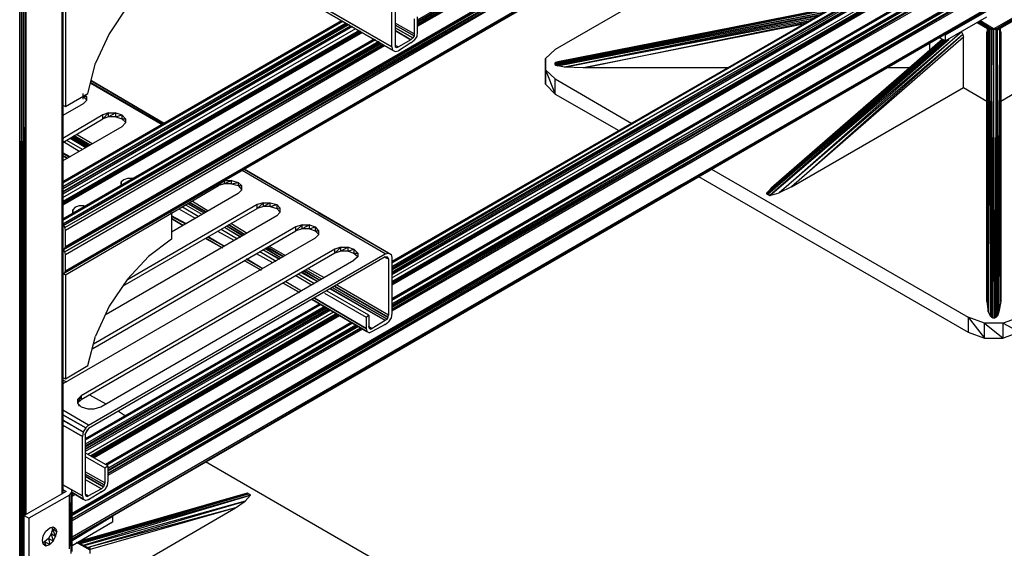
# Model space of a CAD drawing. Units: inches. Extents: x 2.93 to 12.52, y -2.62 to 4.8.
# Drawn here: x 6.61 to 8.12, y -1.55 to -0.75 of the extents above; entities that cross this region are included whole.
import ezdxf

# ---------------------------------------------------------------- set-up
doc = ezdxf.new("R2010")
doc.units = ezdxf.units.IN
doc.header["$MEASUREMENT"] = 0

msp = doc.modelspace()

# ---------------------------------------------------------------- linework, layer by layer
for p, q in [((6.61, -1.593), (6.61, 0.233)), ((6.614, 0.232), (6.611, -1.594)), ((6.614, -1.594), (6.614, 0.232)), ((6.617, 0.232), (6.615, -1.594)), ((6.617, -1.503), (6.617, 0.232)), ((6.62, 0.233), (6.618, -1.503)), ((6.62, -1.501), (6.62, 0.233)), ((6.675, -1.469), (6.675, 0.093)), ((6.676, -1.469), (6.676, 0.094)), ((6.676, 0.094), (6.676, -1.469)), ((6.676, -1.469), (6.676, 0.094)), ((8.097, -0.277), (6.677, -1.097)), ((8.099, -0.281), (6.677, -1.097)), ((8.099, -0.275), (6.679, -1.095)), ((6.679, -1.095), (8.099, -0.275)), ((8.099, -0.281), (6.679, -1.1)), ((8.099, -0.312), (6.679, -1.132)), ((6.679, -1.132), (8.099, -0.312)), ((8.028, -0.445), (7.429, -0.791)), ((7.597, -0.526), (7.218, -0.746)), ((7.218, -0.748), (7.6, -0.528)), ((7.603, -0.529), (7.218, -0.75)), ((7.218, -0.752), (7.604, -0.53)), ((7.607, -0.531), (7.218, -0.754)), ((7.607, -0.532), (7.218, -0.756)), ((7.621, -0.548), (6.679, -1.095)), ((6.68, -1.092), (7.621, -0.548)), ((6.679, -1.1), (7.621, -0.56)), ((6.68, -1.104), (7.621, -0.56)), ((7.621, -0.585), (6.679, -1.132)), ((6.68, -1.129), (7.621, -0.585)), ((6.863, -0.609), (7.18, -0.792)), ((7.18, -0.792), (6.863, -0.609)), ((6.866, -0.607), (7.179, -0.787)), ((7.179, -0.787), (6.867, -0.607)), ((8.034, -0.622), (7.179, -1.115)), ((8.034, -0.622), (7.179, -1.115)), ((7.179, -1.115), (8.034, -0.622)), ((8.034, -0.622), (7.179, -1.115)), ((7.179, -1.127), (8.041, -0.63)), ((7.563, -0.895), (8.034, -0.622)), ((8.035, -0.623), (7.563, -0.895)), ((8.039, -0.627), (7.568, -0.898)), ((7.568, -0.898), (8.041, -0.629)), ((8.043, -0.633), (7.179, -1.131)), ((8.043, -0.633), (7.179, -1.128)), ((7.179, -1.14), (8.045, -0.641)), ((8.088, -0.647), (7.179, -1.172)), ((8.088, -0.647), (7.179, -1.172)), ((7.179, -1.172), (8.088, -0.647)), ((8.088, -0.647), (7.179, -1.172)), ((7.573, -0.907), (8.043, -0.633)), ((8.044, -0.635), (7.573, -0.907)), ((7.612, -0.924), (8.088, -0.647)), ((8.086, -0.648), (7.179, -1.172)), ((7.179, -1.172), (8.086, -0.648)), ((8.043, -0.652), (7.179, -1.151)), ((8.043, -0.652), (7.179, -1.15)), ((8.092, -0.656), (7.179, -1.184)), ((8.03, -0.656), (7.179, -1.147)), ((7.179, -1.15), (8.03, -0.658)), ((8.03, -0.658), (7.179, -1.148)), ((8.093, -0.66), (7.179, -1.188)), ((8.093, -0.66), (7.179, -1.185)), ((8.03, -0.654), (7.563, -0.924)), ((7.563, -0.924), (8.03, -0.656)), ((8.09, -0.648), (7.612, -0.924)), ((8.089, -0.655), (7.617, -0.927)), ((7.617, -0.927), (8.092, -0.656)), ((7.622, -0.935), (8.093, -0.66)), ((8.093, -0.664), (7.622, -0.935)), ((8.095, -0.69), (6.69, -1.502)), ((6.69, -1.502), (8.095, -0.69)), ((8.092, -0.692), (7.061, -1.287)), ((7.061, -1.287), (8.092, -0.692)), ((8.095, -0.688), (7.622, -0.961)), ((7.622, -0.961), (8.095, -0.69)), ((8.092, -0.693), (6.69, -1.503)), ((8.095, -0.696), (6.69, -1.508)), ((8.095, -0.696), (6.69, -1.503)), ((7.179, -0.787), (7.179, -0.696)), ((7.184, -0.693), (7.184, -0.784)), ((7.622, -0.972), (8.095, -0.696)), ((8.095, -0.7), (7.622, -0.972)), ((7.865, -0.823), (8.092, -0.693)), ((8.1, -0.759), (8.202, -0.7)), ((8.202, -0.7), (8.105, -0.759)), ((8.105, -0.759), (8.201, -0.704)), ((8.201, -0.704), (8.109, -0.759)), ((6.68, -0.718), (6.68, -0.878)), ((8.198, -0.708), (8.109, -0.759)), ((8.092, -0.729), (6.69, -1.539)), ((6.69, -1.539), (8.092, -0.729)), ((6.775, -0.725), (6.747, -0.767)), ((7.061, -1.324), (8.092, -0.729)), ((8.092, -0.729), (7.061, -1.324)), ((7.428, -0.812), (7.849, -0.729)), ((7.846, -0.73), (7.428, -0.812)), ((7.844, -0.731), (7.428, -0.814)), ((7.428, -0.814), (7.84, -0.734)), ((7.849, -0.728), (7.43, -0.811)), ((7.839, -0.735), (7.43, -0.815)), ((7.85, -0.728), (7.433, -0.81)), ((7.433, -0.81), (7.849, -0.728)), ((7.837, -0.735), (7.433, -0.816)), ((8.097, -0.724), (7.622, -0.998)), ((7.622, -0.998), (8.092, -0.729)), ((8.092, -0.729), (8.016, -0.773)), ((8.092, -0.731), (8.025, -0.769)), ((7.103, -0.747), (6.676, -0.993)), ((7.103, -0.747), (6.676, -0.993)), ((7.103, -0.747), (6.676, -0.993)), ((6.676, -0.993), (7.102, -0.747)), ((6.676, -0.993), (7.102, -0.747)), ((7.102, -0.747), (6.676, -0.993)), ((7.102, -0.747), (6.676, -0.993)), ((7.104, -0.748), (6.676, -0.995)), ((7.109, -0.751), (6.676, -1.001)), ((7.111, -0.752), (6.676, -1.004)), ((7.213, -0.767), (7.184, -0.751)), ((7.213, -0.744), (7.213, -0.767)), ((7.218, -0.741), (7.218, -0.764)), ((7.433, -0.816), (7.832, -0.738)), ((7.83, -0.74), (7.443, -0.818)), ((7.443, -0.818), (7.824, -0.743)), ((7.818, -0.747), (7.443, -0.818)), ((7.472, -0.819), (7.811, -0.75)), ((8.025, -0.778), (8.089, -0.741)), ((8.074, -0.75), (8.09, -0.759)), ((8.09, -0.759), (8.074, -0.75)), ((8.094, -0.759), (8.076, -0.749)), ((8.094, -0.759), (8.077, -0.748)), ((8.078, -0.746), (8.099, -0.759)), ((6.676, -1.004), (7.112, -0.753)), ((7.114, -0.753), (6.676, -1.004)), ((6.676, -1.008), (7.116, -0.755)), ((7.119, -0.756), (6.676, -1.012)), ((7.117, -0.756), (6.676, -1.009)), ((6.676, -1.017), (7.124, -0.759)), ((7.129, -0.762), (6.676, -1.023)), ((7.129, -0.763), (6.676, -1.025)), ((6.676, -1.025), (7.131, -0.763)), ((7.131, -0.763), (6.676, -1.025)), ((6.676, -1.027), (7.132, -0.764)), ((7.134, -0.765), (6.676, -1.029)), ((7.133, -0.765), (6.676, -1.027)), ((6.747, -0.767), (6.726, -0.812)), ((7.213, -0.77), (7.184, -0.754)), ((7.184, -0.754), (7.213, -0.77)), ((7.211, -0.773), (7.184, -0.758)), ((7.184, -0.758), (7.211, -0.773)), ((7.208, -0.776), (7.184, -0.762)), ((7.184, -0.762), (7.208, -0.776)), ((7.213, -0.767), (7.213, -0.77)), ((7.218, -0.764), (7.217, -0.771)), ((7.806, -0.753), (7.472, -0.819)), ((7.757, -1.014), (8.05, -0.764)), ((7.771, -1.01), (8.05, -0.764)), ((8.05, -0.764), (8.052, -0.768)), ((8.089, -0.765), (8.09, -0.762)), ((8.089, -1.176), (8.09, -0.762)), ((8.089, -1.176), (8.089, -0.765)), ((8.089, -0.765), (8.089, -1.176)), ((8.094, -0.759), (8.09, -0.759)), ((8.091, -0.761), (8.09, -0.759)), ((8.09, -0.762), (8.09, -0.759)), ((8.09, -0.762), (8.091, -0.761)), ((8.09, -0.762), (8.091, -1.192)), ((8.094, -0.759), (8.091, -0.761)), ((8.093, -0.76), (8.091, -0.761)), ((8.091, -1.192), (8.093, -0.76)), ((8.091, -0.761), (8.091, -1.192)), ((8.093, -0.76), (8.094, -0.759)), ((8.093, -0.76), (8.096, -0.76)), ((8.093, -0.76), (8.094, -1.198)), ((8.099, -0.759), (8.094, -0.759)), ((8.096, -0.76), (8.094, -0.759)), ((8.096, -0.76), (8.094, -1.198)), ((8.099, -0.759), (8.096, -0.76)), ((8.096, -1.2), (8.096, -0.76)), ((8.096, -0.76), (8.099, -0.76)), ((8.098, -1.201), (8.096, -0.76)), ((8.099, -0.76), (8.098, -1.201)), ((8.099, -0.759), (8.1, -0.759)), ((8.099, -0.76), (8.099, -0.759)), ((8.101, -1.201), (8.099, -0.76)), ((8.099, -0.76), (8.103, -0.76)), ((8.1, -0.759), (8.105, -0.759)), ((8.103, -0.76), (8.1, -0.759)), ((8.103, -0.76), (8.101, -1.201)), ((8.105, -0.759), (8.103, -0.76)), ((8.105, -0.76), (8.103, -0.76)), ((8.105, -1.198), (8.103, -0.76)), ((8.103, -1.2), (8.103, -0.76)), ((8.109, -0.759), (8.105, -0.759)), ((8.105, -0.759), (8.105, -0.76)), ((8.108, -0.761), (8.105, -0.759)), ((8.105, -0.76), (8.108, -0.761)), ((8.107, -1.192), (8.105, -0.76)), ((8.105, -1.198), (8.105, -0.76)), ((8.108, -0.761), (8.107, -1.192)), ((8.109, -0.762), (8.107, -1.192)), ((8.109, -0.759), (8.108, -0.761)), ((8.108, -0.761), (8.109, -0.762)), ((8.109, -0.759), (8.109, -0.762)), ((8.109, -0.762), (8.11, -0.765)), ((8.11, -1.176), (8.109, -0.762)), ((8.11, -0.765), (8.11, -1.176)), ((8.11, -1.176), (8.11, -0.765)), ((7.152, -0.775), (6.676, -1.05)), ((7.152, -0.775), (6.676, -1.05)), ((7.152, -0.775), (6.676, -1.05)), ((6.676, -1.05), (7.152, -0.775)), ((6.676, -1.05), (7.152, -0.775)), ((7.152, -0.775), (6.676, -1.05)), ((7.154, -0.776), (6.676, -1.052)), ((7.153, -0.776), (6.676, -1.05)), ((7.159, -0.779), (6.676, -1.058)), ((7.16, -0.78), (6.677, -1.06)), ((6.677, -1.06), (7.161, -0.781)), ((7.163, -0.782), (6.677, -1.06)), ((7.208, -0.776), (7.189, -0.787)), ((7.208, -0.781), (7.189, -0.793)), ((7.211, -0.773), (7.208, -0.776)), ((7.208, -0.781), (7.213, -0.777)), ((7.213, -0.77), (7.211, -0.773)), ((7.217, -0.771), (7.213, -0.777)), ((7.752, -1.011), (8.021, -0.775)), ((8.023, -0.776), (7.752, -1.011)), ((7.752, -1.011), (8.024, -0.777)), ((8.024, -0.777), (7.754, -1.012)), ((7.754, -1.012), (8.024, -0.777)), ((7.754, -1.012), (8.025, -0.778)), ((7.757, -1.014), (8.031, -0.775)), ((8.026, -0.778), (7.757, -1.014)), ((8.021, -0.775), (7.759, -1.003)), ((8.052, -0.768), (7.771, -1.01)), ((8.052, -0.768), (7.79, -1.001)), ((8.053, -0.772), (7.79, -1.001)), ((8.001, -0.782), (8.001, -0.792)), ((8.017, -0.773), (8.025, -0.778)), ((8.025, -0.769), (8.024, -0.768)), ((8.025, -0.769), (8.025, -0.778)), ((8.052, -0.768), (8.053, -0.772)), ((8.053, -0.849), (8.053, -0.772)), ((6.679, -1.063), (7.165, -0.783)), ((6.679, -1.063), (7.167, -0.784)), ((6.68, -1.067), (7.168, -0.785)), ((7.179, -0.787), (7.18, -0.792)), ((7.18, -0.792), (7.184, -0.794)), ((7.18, -0.792), (7.184, -0.794)), ((7.184, -0.784), (7.184, -0.787)), ((7.189, -0.787), (7.184, -0.785)), ((7.184, -0.787), (7.186, -0.788)), ((7.184, -0.787), (7.186, -0.788)), ((7.186, -0.788), (7.184, -0.787)), ((7.184, -0.787), (7.186, -0.788)), ((7.186, -0.788), (7.184, -0.787)), ((7.184, -0.794), (7.189, -0.793)), ((7.186, -0.788), (7.189, -0.787)), ((7.414, -0.805), (7.429, -0.791)), ((6.714, -0.858), (6.726, -0.812)), ((7.414, -0.805), (7.414, -0.822)), ((7.414, -0.822), (7.414, -0.805)), ((7.43, -0.811), (7.428, -0.812)), ((7.428, -0.812), (7.428, -0.814)), ((7.433, -0.81), (7.43, -0.811)), ((7.414, -0.822), (7.414, -0.844)), ((7.414, -0.844), (7.414, -0.822)), ((7.429, -0.836), (7.414, -0.822)), ((7.414, -0.822), (7.429, -0.859)), ((7.428, -0.814), (7.43, -0.815)), ((7.43, -0.815), (7.433, -0.816)), ((7.443, -0.818), (7.433, -0.816)), ((7.472, -0.819), (7.443, -0.818)), ((7.692, -0.819), (7.472, -0.819)), ((7.97, -0.819), (7.936, -0.819)), ((6.831, -0.904), (6.719, -0.839)), ((6.831, -0.904), (6.719, -0.839)), ((6.828, -0.905), (6.719, -0.842)), ((6.828, -0.906), (6.719, -0.843)), ((6.831, -0.904), (6.72, -0.839)), ((6.72, -0.839), (6.831, -0.904)), ((7.429, -0.836), (7.546, -0.904)), ((7.429, -0.859), (7.429, -0.836)), ((6.68, -0.878), (6.714, -0.858)), ((6.707, -0.867), (6.707, -0.858)), ((7.414, -0.844), (7.429, -0.859)), ((7.79, -1.001), (8.053, -0.849)), ((8.053, -0.849), (8.089, -0.87)), ((8.11, -0.87), (8.146, -0.849)), ((7.075, -0.867), (6.677, -1.097)), ((6.707, -0.862), (6.707, -0.863)), ((6.707, -0.863), (6.712, -0.868)), ((6.707, -0.863), (6.712, -0.863)), ((6.712, -0.869), (6.707, -0.874)), ((6.71, -0.861), (6.712, -0.863)), ((6.712, -0.863), (6.712, -0.869)), ((6.712, -0.863), (6.712, -0.869)), ((7.429, -0.859), (7.526, -0.915)), ((6.707, -0.874), (6.676, -0.892)), ((6.676, -0.876), (6.68, -0.878)), ((6.746, -0.888), (6.737, -0.891)), ((6.737, -0.897), (6.746, -0.888)), ((6.746, -0.888), (6.757, -0.888)), ((6.757, -0.888), (6.746, -0.894)), ((6.746, -0.894), (6.746, -0.888)), ((6.757, -0.894), (6.757, -0.888)), ((6.757, -0.888), (6.766, -0.891)), ((6.737, -0.891), (6.676, -0.927)), ((6.676, -0.933), (6.737, -0.897)), ((6.737, -0.897), (6.737, -0.891)), ((6.746, -0.894), (6.737, -0.897)), ((6.757, -0.894), (6.746, -0.894)), ((6.757, -0.894), (6.766, -0.891)), ((6.757, -0.894), (6.766, -0.897)), ((6.766, -0.891), (6.772, -0.897)), ((6.766, -0.891), (6.766, -0.897)), ((6.766, -0.897), (6.772, -0.902)), ((6.766, -0.897), (6.772, -0.897)), ((6.772, -0.903), (6.766, -0.909)), ((6.772, -0.897), (6.772, -0.903)), ((6.772, -0.897), (6.772, -0.903)), ((7.179, -1.117), (7.563, -0.895)), ((7.563, -0.895), (7.179, -1.117)), ((7.568, -0.898), (7.179, -1.123)), ((7.179, -1.125), (7.568, -0.898)), ((6.766, -0.909), (6.676, -0.961)), ((7.573, -0.907), (7.179, -1.135)), ((7.573, -0.907), (7.179, -1.133)), ((6.701, -0.947), (6.677, -0.932)), ((6.706, -0.944), (6.682, -0.93)), ((6.711, -0.941), (6.687, -0.927)), ((6.712, -0.94), (6.688, -0.926)), ((6.714, -0.939), (6.69, -0.925)), ((6.715, -0.938), (6.691, -0.924)), ((6.718, -0.937), (6.693, -0.923)), ((6.719, -0.937), (6.694, -0.923)), ((6.721, -0.935), (6.697, -0.921)), ((7.179, -1.174), (7.612, -0.924)), ((7.612, -0.924), (7.179, -1.173)), ((7.563, -0.924), (7.179, -1.146)), ((7.179, -1.146), (7.563, -0.924)), ((7.617, -0.927), (7.179, -1.18)), ((7.179, -1.182), (7.617, -0.927)), ((7.622, -0.935), (7.179, -1.191)), ((7.622, -0.935), (7.179, -1.19)), ((6.687, -0.955), (6.676, -0.949)), ((6.686, -0.956), (6.676, -0.95)), ((6.676, -0.953), (6.683, -0.957)), ((6.676, -0.953), (6.683, -0.957)), ((6.676, -0.953), (6.683, -0.957)), ((6.683, -0.957), (6.676, -0.953)), ((6.676, -0.954), (6.683, -0.957)), ((6.683, -0.957), (6.676, -0.954)), ((7.622, -0.961), (6.69, -1.5)), ((6.69, -1.502), (7.622, -0.961)), ((7.622, -0.972), (6.69, -1.511)), ((7.622, -0.972), (6.69, -1.508)), ((7.169, -1.103), (6.95, -0.976)), ((7.169, -1.103), (6.95, -0.976)), ((7.174, -1.102), (6.953, -0.974)), ((7.174, -1.102), (6.953, -0.974)), ((6.953, -0.974), (7.178, -1.104)), ((6.953, -0.974), (7.178, -1.104)), ((7.668, -0.974), (8.06, -1.2)), ((6.769, -0.99), (6.765, -0.993)), ((6.765, -0.993), (6.765, -0.997)), ((6.765, -0.997), (6.765, -0.993)), ((6.775, -0.988), (6.769, -0.99)), ((6.782, -0.988), (6.775, -0.988)), ((6.783, -0.988), (6.782, -0.988)), ((6.923, -0.991), (6.914, -0.999)), ((6.934, -0.991), (6.923, -0.996)), ((6.923, -0.996), (6.923, -0.991)), ((6.924, -0.991), (6.934, -0.991)), ((6.934, -0.996), (6.934, -0.991)), ((6.934, -0.991), (6.944, -0.994)), ((7.648, -0.985), (8.06, -1.223)), ((7.622, -0.998), (6.69, -1.536)), ((6.69, -1.539), (7.622, -0.998)), ((6.766, -0.998), (6.765, -0.997)), ((6.842, -1.041), (6.914, -0.999)), ((6.923, -0.996), (6.914, -0.999)), ((6.914, -0.999), (6.914, -0.996)), ((6.934, -0.996), (6.923, -0.996)), ((6.934, -0.996), (6.944, -0.994)), ((6.934, -0.996), (6.944, -0.999)), ((6.944, -0.994), (6.949, -0.999)), ((6.944, -0.994), (6.944, -0.999)), ((6.944, -0.999), (6.949, -1.005)), ((6.944, -0.999), (6.949, -0.999)), ((6.949, -1.006), (6.944, -1.011)), ((6.949, -0.999), (6.949, -1.006)), ((6.949, -0.999), (6.949, -1.006)), ((7.759, -1.003), (7.752, -1.011)), ((7.79, -1.001), (7.771, -1.01)), ((6.725, -1.022), (6.676, -1.05)), ((6.944, -1.011), (6.842, -1.07)), ((6.898, -1.038), (6.874, -1.023)), ((7.754, -1.012), (7.752, -1.011)), ((7.752, -1.011), (7.757, -1.014)), ((7.757, -1.014), (7.754, -1.012)), ((7.757, -1.014), (7.771, -1.01)), ((6.695, -1.032), (6.691, -1.036)), ((6.691, -1.036), (6.691, -1.04)), ((6.691, -1.04), (6.691, -1.036)), ((6.701, -1.03), (6.695, -1.032)), ((6.708, -1.03), (6.701, -1.03)), ((6.709, -1.031), (6.708, -1.03)), ((6.768, -1.152), (6.973, -1.034)), ((6.973, -1.028), (6.775, -1.143)), ((6.879, -1.049), (6.854, -1.035)), ((6.883, -1.046), (6.859, -1.032)), ((6.889, -1.043), (6.864, -1.029)), ((6.889, -1.043), (6.864, -1.029)), ((6.892, -1.041), (6.867, -1.027)), ((6.892, -1.041), (6.868, -1.027)), ((6.895, -1.04), (6.87, -1.025)), ((6.895, -1.039), (6.871, -1.025)), ((6.983, -1.025), (6.973, -1.028)), ((6.973, -1.034), (6.983, -1.025)), ((6.973, -1.034), (6.973, -1.028)), ((6.983, -1.031), (6.973, -1.034)), ((6.983, -1.025), (6.993, -1.025)), ((6.993, -1.025), (6.983, -1.031)), ((6.983, -1.031), (6.983, -1.025)), ((6.993, -1.031), (6.983, -1.031)), ((6.993, -1.031), (6.993, -1.025)), ((6.993, -1.025), (7.003, -1.028)), ((6.993, -1.031), (7.003, -1.028)), ((6.993, -1.031), (7.003, -1.034)), ((7.003, -1.028), (7.008, -1.033)), ((7.003, -1.028), (7.003, -1.034)), ((7.003, -1.034), (7.008, -1.033)), ((7.003, -1.034), (7.008, -1.039)), ((7.008, -1.033), (7.008, -1.04)), ((7.008, -1.033), (7.008, -1.04)), ((6.68, -1.135), (6.842, -1.041)), ((6.692, -1.041), (6.691, -1.04)), ((7.003, -1.045), (6.742, -1.196)), ((6.842, -1.041), (6.84, -1.039)), ((6.842, -1.041), (6.842, -1.081)), ((6.864, -1.057), (6.842, -1.045)), ((6.864, -1.058), (6.842, -1.046)), ((6.842, -1.049), (6.86, -1.06)), ((6.842, -1.049), (6.86, -1.06)), ((6.842, -1.049), (6.86, -1.06)), ((6.86, -1.06), (6.842, -1.049)), ((7.008, -1.04), (7.003, -1.045)), ((7.066, -1.04), (7.178, -1.104)), ((6.676, -1.059), (6.677, -1.06)), ((6.677, -1.06), (6.679, -1.063)), ((6.68, -1.067), (6.679, -1.063)), ((6.68, -1.092), (6.68, -1.067)), ((6.722, -1.248), (7.032, -1.068)), ((7.032, -1.062), (6.723, -1.241)), ((6.943, -1.081), (6.918, -1.066)), ((6.948, -1.078), (6.923, -1.063)), ((6.948, -1.077), (6.923, -1.063)), ((6.951, -1.076), (6.926, -1.061)), ((6.952, -1.075), (6.927, -1.061)), ((6.954, -1.074), (6.929, -1.059)), ((6.955, -1.074), (6.93, -1.059)), ((6.958, -1.072), (6.933, -1.057)), ((7.042, -1.059), (7.032, -1.062)), ((7.032, -1.068), (7.042, -1.059)), ((7.032, -1.068), (7.032, -1.062)), ((7.042, -1.065), (7.032, -1.068)), ((7.042, -1.059), (7.053, -1.059)), ((7.053, -1.059), (7.042, -1.065)), ((7.042, -1.065), (7.042, -1.059)), ((7.053, -1.065), (7.042, -1.065)), ((7.053, -1.065), (7.053, -1.059)), ((7.053, -1.059), (7.062, -1.062)), ((7.053, -1.065), (7.062, -1.062)), ((7.053, -1.065), (7.062, -1.068)), ((7.062, -1.062), (7.067, -1.068)), ((7.062, -1.062), (7.062, -1.068)), ((7.062, -1.068), (7.067, -1.073)), ((7.062, -1.068), (7.067, -1.068)), ((7.067, -1.068), (7.067, -1.074)), ((7.067, -1.068), (7.067, -1.074)), ((7.062, -1.079), (6.676, -1.302)), ((6.842, -1.081), (6.807, -1.107)), ((6.895, -1.079), (6.92, -1.094)), ((6.895, -1.079), (6.92, -1.094)), ((6.895, -1.08), (6.92, -1.094)), ((6.92, -1.094), (6.895, -1.08)), ((6.923, -1.092), (6.898, -1.077)), ((6.923, -1.092), (6.898, -1.078)), ((6.938, -1.083), (6.913, -1.069)), ((7.067, -1.074), (7.062, -1.079)), ((6.677, -1.097), (6.676, -1.096)), ((6.676, -1.096), (6.677, -1.096)), ((6.677, -1.096), (6.679, -1.095)), ((6.677, -1.096), (6.679, -1.095)), ((6.679, -1.1), (6.677, -1.097)), ((6.679, -1.095), (6.68, -1.092)), ((7.092, -1.096), (6.704, -1.32)), ((7.007, -1.112), (6.982, -1.097)), ((7.007, -1.111), (6.982, -1.097)), ((7.01, -1.11), (6.985, -1.095)), ((7.01, -1.11), (6.986, -1.095)), ((7.013, -1.108), (6.988, -1.094)), ((7.014, -1.108), (6.989, -1.093)), ((7.017, -1.106), (6.992, -1.092)), ((7.101, -1.093), (7.092, -1.096)), ((7.092, -1.102), (7.101, -1.093)), ((7.092, -1.102), (7.092, -1.096)), ((7.101, -1.099), (7.092, -1.102)), ((7.101, -1.093), (7.112, -1.093)), ((7.112, -1.093), (7.101, -1.099)), ((7.101, -1.099), (7.101, -1.093)), ((7.112, -1.099), (7.101, -1.099)), ((7.112, -1.099), (7.112, -1.093)), ((7.112, -1.093), (7.121, -1.096)), ((7.112, -1.099), (7.121, -1.096)), ((7.112, -1.099), (7.121, -1.102)), ((7.121, -1.096), (7.127, -1.102)), ((7.121, -1.096), (7.121, -1.102)), ((6.68, -1.104), (6.679, -1.1)), ((6.68, -1.129), (6.68, -1.104)), ((7.092, -1.102), (6.704, -1.326)), ((6.715, -1.365), (7.169, -1.103)), ((7.169, -1.108), (6.715, -1.37)), ((6.734, -1.337), (7.121, -1.113)), ((6.807, -1.107), (6.775, -1.142)), ((6.954, -1.114), (6.979, -1.128)), ((6.954, -1.114), (6.979, -1.128)), ((6.954, -1.114), (6.979, -1.128)), ((6.979, -1.128), (6.954, -1.114)), ((6.982, -1.126), (6.957, -1.111)), ((6.982, -1.126), (6.957, -1.112)), ((6.997, -1.117), (6.972, -1.103)), ((7.002, -1.115), (6.977, -1.1)), ((7.121, -1.102), (7.127, -1.107)), ((7.121, -1.102), (7.127, -1.102)), ((7.127, -1.108), (7.121, -1.113)), ((7.127, -1.102), (7.127, -1.108)), ((7.127, -1.102), (7.127, -1.108)), ((7.169, -1.103), (7.174, -1.102)), ((7.169, -1.108), (7.172, -1.108)), ((7.169, -1.109), (7.174, -1.111)), ((7.172, -1.107), (7.172, -1.108)), ((7.172, -1.108), (7.172, -1.107)), ((7.172, -1.107), (7.172, -1.108)), ((7.172, -1.108), (7.172, -1.107)), ((7.172, -1.108), (7.173, -1.109)), ((7.173, -1.109), (7.172, -1.108)), ((7.172, -1.108), (7.173, -1.109)), ((7.173, -1.109), (7.172, -1.108)), ((7.172, -1.108), (7.173, -1.109)), ((7.173, -1.109), (7.174, -1.111)), ((7.178, -1.104), (7.174, -1.102)), ((7.174, -1.102), (7.178, -1.104)), ((7.174, -1.111), (7.174, -1.197)), ((7.178, -1.104), (7.179, -1.109)), ((7.179, -1.109), (7.179, -1.194)), ((6.679, -1.132), (6.68, -1.129)), ((7.069, -1.144), (7.045, -1.129)), ((7.072, -1.142), (7.048, -1.128)), ((7.072, -1.142), (7.048, -1.128)), ((7.076, -1.14), (7.051, -1.126)), ((6.676, -1.133), (6.677, -1.133)), ((6.676, -1.133), (6.68, -1.135)), ((6.677, -1.133), (6.679, -1.132)), ((6.677, -1.133), (6.679, -1.132)), ((6.68, -1.135), (6.68, -1.294)), ((6.775, -1.142), (6.747, -1.183)), ((7.056, -1.151), (7.032, -1.137)), ((7.061, -1.149), (7.036, -1.134)), ((7.066, -1.146), (7.041, -1.132)), ((7.066, -1.146), (7.042, -1.131)), ((7.069, -1.144), (7.045, -1.13)), ((7.013, -1.148), (7.038, -1.162)), ((7.013, -1.148), (7.038, -1.162)), ((7.013, -1.148), (7.038, -1.162)), ((7.038, -1.162), (7.013, -1.148)), ((7.041, -1.16), (7.017, -1.146)), ((7.041, -1.16), (7.017, -1.146)), ((7.169, -1.205), (7.085, -1.157)), ((7.169, -1.205), (7.086, -1.157)), ((7.089, -1.155), (7.172, -1.203)), ((7.172, -1.203), (7.089, -1.155)), ((7.092, -1.153), (7.173, -1.2)), ((7.173, -1.2), (7.092, -1.153)), ((7.174, -1.197), (7.095, -1.151)), ((7.057, -1.173), (7.141, -1.222)), ((7.141, -1.222), (7.057, -1.173)), ((7.057, -1.173), (7.141, -1.222)), ((7.141, -1.222), (7.057, -1.173)), ((7.14, -1.217), (7.061, -1.171)), ((7.061, -1.171), (7.14, -1.217)), ((7.076, -1.163), (7.14, -1.2)), ((7.144, -1.197), (7.08, -1.16)), ((7.068, -1.18), (6.71, -1.386)), ((7.068, -1.18), (6.71, -1.386)), ((7.069, -1.18), (6.71, -1.387)), ((7.068, -1.18), (6.71, -1.386)), ((7.068, -1.18), (6.71, -1.386)), ((7.07, -1.181), (6.71, -1.388)), ((7.075, -1.184), (6.71, -1.394)), ((7.077, -1.185), (6.71, -1.397)), ((6.71, -1.398), (7.078, -1.185)), ((7.079, -1.186), (6.71, -1.398)), ((6.71, -1.401), (7.081, -1.187)), ((7.083, -1.188), (6.71, -1.402)), ((7.085, -1.189), (6.71, -1.405)), ((6.747, -1.183), (6.726, -1.229)), ((8.089, -1.176), (8.091, -1.192)), ((8.11, -1.176), (8.107, -1.192)), ((6.714, -1.409), (7.09, -1.192)), ((7.094, -1.195), (6.719, -1.412)), ((7.095, -1.195), (6.72, -1.413)), ((6.72, -1.413), (7.096, -1.196)), ((7.097, -1.196), (6.72, -1.413)), ((6.722, -1.414), (7.098, -1.197)), ((7.098, -1.197), (6.722, -1.414)), ((7.099, -1.198), (6.724, -1.415)), ((7.14, -1.2), (7.144, -1.197)), ((7.14, -1.2), (7.14, -1.217)), ((7.144, -1.197), (7.144, -1.214)), ((7.172, -1.203), (7.169, -1.205)), ((7.173, -1.2), (7.172, -1.203)), ((7.173, -1.2), (7.174, -1.197)), ((7.178, -1.201), (7.174, -1.207)), ((7.179, -1.194), (7.178, -1.201)), ((8.06, -1.2), (8.06, -1.223)), ((8.085, -1.209), (8.06, -1.2)), ((8.06, -1.2), (8.085, -1.232)), ((8.091, -1.192), (8.094, -1.198)), ((8.094, -1.198), (8.096, -1.2)), ((8.096, -1.2), (8.098, -1.201)), ((8.098, -1.201), (8.101, -1.201)), ((8.101, -1.201), (8.103, -1.2)), ((8.103, -1.2), (8.105, -1.198)), ((8.107, -1.192), (8.105, -1.198)), ((8.139, -1.2), (8.114, -1.209)), ((6.71, -1.386), (7, -1.219)), ((7, -1.219), (6.71, -1.386)), ((7.117, -1.208), (6.741, -1.425)), ((6.741, -1.425), (7.117, -1.208)), ((7.118, -1.208), (6.742, -1.425)), ((7.118, -1.208), (6.742, -1.425)), ((6.742, -1.425), (7.117, -1.208)), ((7.117, -1.208), (6.742, -1.425)), ((7.118, -1.209), (6.742, -1.425)), ((7.119, -1.209), (6.743, -1.426)), ((7.124, -1.212), (6.745, -1.431)), ((7.126, -1.213), (6.745, -1.434)), ((6.745, -1.434), (7.127, -1.214)), ((7.128, -1.214), (6.745, -1.435)), ((6.745, -1.438), (7.131, -1.216)), ((7.132, -1.217), (6.745, -1.439)), ((7.134, -1.218), (6.745, -1.442)), ((7.14, -1.217), (7.141, -1.222)), ((7.145, -1.217), (7.144, -1.214)), ((7.144, -1.214), (7.149, -1.217)), ((7.145, -1.217), (7.147, -1.218)), ((7.147, -1.218), (7.145, -1.217)), ((7.145, -1.217), (7.147, -1.218)), ((7.147, -1.218), (7.145, -1.217)), ((7.145, -1.217), (7.147, -1.218)), ((7.147, -1.218), (7.149, -1.217)), ((7.169, -1.205), (7.149, -1.217)), ((7.169, -1.211), (7.149, -1.222)), ((7.169, -1.211), (7.168, -1.211)), ((7.168, -1.211), (7.169, -1.211)), ((7.169, -1.211), (7.174, -1.207)), ((8.085, -1.232), (8.085, -1.209)), ((8.114, -1.209), (8.085, -1.209)), ((8.085, -1.209), (8.114, -1.232)), ((8.114, -1.232), (8.114, -1.209)), ((8.114, -1.209), (8.139, -1.223)), ((6.714, -1.274), (6.726, -1.229)), ((7.141, -1.222), (7.145, -1.224)), ((7.141, -1.222), (7.145, -1.224)), ((7.149, -1.222), (7.145, -1.224)), ((8.06, -1.223), (8.085, -1.232)), ((8.085, -1.232), (8.114, -1.232)), ((8.139, -1.223), (8.114, -1.232)), ((6.68, -1.294), (6.714, -1.274)), ((6.676, -1.292), (6.68, -1.294)), ((7.052, -1.293), (6.69, -1.503)), ((6.682, -1.299), (6.676, -1.296)), ((6.699, -1.325), (6.704, -1.32)), ((6.704, -1.32), (6.699, -1.331)), ((6.704, -1.32), (6.704, -1.326)), ((6.742, -1.333), (6.717, -1.319)), ((6.699, -1.332), (6.699, -1.325)), ((6.699, -1.325), (6.699, -1.332)), ((6.704, -1.326), (6.699, -1.331)), ((6.699, -1.332), (6.704, -1.337)), ((6.699, -1.332), (6.701, -1.336)), ((6.704, -1.337), (6.714, -1.34)), ((6.724, -1.34), (6.734, -1.337)), ((6.715, -1.365), (6.676, -1.342)), ((6.676, -1.349), (6.711, -1.369)), ((6.711, -1.369), (6.676, -1.349)), ((6.714, -1.34), (6.724, -1.34)), ((6.772, -1.351), (6.761, -1.344)), ((6.676, -1.357), (6.707, -1.375)), ((6.707, -1.375), (6.676, -1.358)), ((6.676, -1.365), (6.706, -1.382)), ((6.706, -1.382), (6.676, -1.365)), ((6.711, -1.369), (6.707, -1.375)), ((6.715, -1.365), (6.711, -1.369)), ((6.715, -1.37), (6.713, -1.373)), ((6.707, -1.375), (6.706, -1.382)), ((6.706, -1.473), (6.706, -1.382)), ((6.71, -1.379), (6.709, -1.378)), ((6.709, -1.378), (6.71, -1.379)), ((6.711, -1.376), (6.71, -1.379)), ((6.71, -1.379), (6.71, -1.47)), ((6.713, -1.373), (6.711, -1.376)), ((6.713, -1.373), (6.712, -1.372)), ((6.712, -1.372), (6.713, -1.373)), ((6.745, -1.427), (6.71, -1.407)), ((6.71, -1.413), (6.74, -1.43)), ((6.74, -1.43), (6.745, -1.427)), ((6.74, -1.43), (6.74, -1.453)), ((6.743, -1.424), (6.742, -1.425)), ((6.745, -1.427), (6.745, -1.45)), ((7.286, -1.647), (6.894, -1.421)), ((6.74, -1.453), (6.71, -1.436)), ((6.739, -1.456), (6.71, -1.44)), ((6.71, -1.44), (6.739, -1.456)), ((6.738, -1.459), (6.71, -1.443)), ((6.71, -1.443), (6.738, -1.459)), ((6.706, -1.473), (6.676, -1.456)), ((6.676, -1.456), (6.706, -1.473)), ((6.735, -1.462), (6.71, -1.448)), ((6.71, -1.448), (6.735, -1.462)), ((6.738, -1.459), (6.735, -1.462)), ((6.739, -1.456), (6.738, -1.459)), ((6.74, -1.453), (6.739, -1.456)), ((6.744, -1.457), (6.74, -1.463)), ((6.745, -1.45), (6.744, -1.457)), ((6.681, -1.466), (6.617, -1.503)), ((6.686, -1.472), (6.624, -1.507)), ((6.676, -1.463), (6.681, -1.466)), ((6.686, -1.472), (6.689, -1.468)), ((6.686, -1.554), (6.686, -1.472)), ((6.686, -1.472), (6.688, -1.561)), ((6.689, -1.468), (6.688, -1.561)), ((6.689, -1.464), (6.689, -1.468)), ((6.69, -1.558), (6.689, -1.468)), ((6.69, -1.468), (6.707, -1.478)), ((6.707, -1.478), (6.69, -1.468)), ((6.69, -1.468), (6.707, -1.478)), ((6.707, -1.478), (6.69, -1.468)), ((6.69, -1.558), (6.69, -1.468)), ((6.69, -1.471), (6.692, -1.469)), ((6.692, -1.469), (6.69, -1.471)), ((6.695, -1.471), (6.69, -1.474)), ((6.7, -1.544), (6.958, -1.469)), ((6.958, -1.469), (6.7, -1.544)), ((6.7, -1.544), (6.96, -1.47)), ((6.701, -1.545), (6.96, -1.47)), ((6.958, -1.469), (6.702, -1.542)), ((6.96, -1.47), (6.702, -1.545)), ((6.702, -1.545), (6.963, -1.472)), ((6.963, -1.472), (6.703, -1.546)), ((6.706, -1.473), (6.707, -1.478)), ((6.707, -1.548), (6.963, -1.472)), ((6.71, -1.47), (6.711, -1.473)), ((6.715, -1.473), (6.711, -1.471)), ((6.711, -1.473), (6.713, -1.474)), ((6.711, -1.473), (6.713, -1.474)), ((6.713, -1.474), (6.711, -1.473)), ((6.711, -1.473), (6.713, -1.474)), ((6.713, -1.474), (6.711, -1.473)), ((6.713, -1.474), (6.715, -1.473)), ((6.735, -1.462), (6.715, -1.473)), ((6.735, -1.467), (6.715, -1.479)), ((6.735, -1.467), (6.734, -1.467)), ((6.734, -1.467), (6.735, -1.467)), ((6.735, -1.467), (6.74, -1.463)), ((6.955, -1.481), (6.963, -1.472)), ((6.96, -1.47), (6.958, -1.469)), ((6.963, -1.472), (6.958, -1.469)), ((6.96, -1.47), (6.963, -1.472)), ((6.707, -1.478), (6.711, -1.48)), ((6.707, -1.478), (6.711, -1.48)), ((6.955, -1.481), (6.708, -1.549)), ((6.715, -1.479), (6.711, -1.48)), ((6.713, -1.552), (6.955, -1.481)), ((6.714, -1.478), (6.715, -1.479)), ((6.94, -1.491), (6.955, -1.481)), ((6.617, -1.583), (6.617, -1.503)), ((6.617, -1.503), (6.624, -1.507)), ((6.69, -1.541), (6.752, -1.504)), ((6.94, -1.491), (6.714, -1.552)), ((6.94, -1.491), (6.718, -1.555)), ((6.752, -1.504), (6.751, -1.504)), ((6.752, -1.504), (6.752, -1.513)), ((6.801, -1.572), (6.94, -1.491)), ((6.624, -1.507), (6.624, -1.59)), ((6.656, -1.522), (6.661, -1.52)), ((6.661, -1.52), (6.665, -1.523)), ((6.661, -1.52), (6.665, -1.523)), ((6.752, -1.513), (6.69, -1.549)), ((6.645, -1.541), (6.646, -1.534)), ((6.646, -1.534), (6.65, -1.527)), ((6.65, -1.527), (6.656, -1.522)), ((6.658, -1.531), (6.654, -1.538)), ((6.66, -1.524), (6.658, -1.531)), ((6.665, -1.535), (6.658, -1.531)), ((6.658, -1.531), (6.661, -1.542)), ((6.659, -1.521), (6.66, -1.524)), ((6.66, -1.524), (6.665, -1.523)), ((6.667, -1.528), (6.66, -1.524)), ((6.66, -1.524), (6.665, -1.535)), ((6.661, -1.542), (6.665, -1.535)), ((6.665, -1.523), (6.667, -1.528)), ((6.665, -1.535), (6.667, -1.528)), ((6.646, -1.546), (6.645, -1.541)), ((6.648, -1.543), (6.646, -1.544)), ((6.65, -1.549), (6.646, -1.546)), ((6.646, -1.546), (6.65, -1.549)), ((6.654, -1.538), (6.648, -1.543)), ((6.656, -1.547), (6.648, -1.543)), ((6.648, -1.543), (6.65, -1.549)), ((6.65, -1.549), (6.656, -1.547)), ((6.661, -1.542), (6.654, -1.538)), ((6.654, -1.538), (6.656, -1.547)), ((6.656, -1.547), (6.661, -1.542)), ((6.718, -1.556), (6.697, -1.544)), ((6.717, -1.554), (6.699, -1.544)), ((6.699, -1.544), (6.717, -1.554)), ((6.718, -1.561), (6.718, -1.552))]:
    msp.add_line(p, q)

doc.saveas('drawing.dxf')
